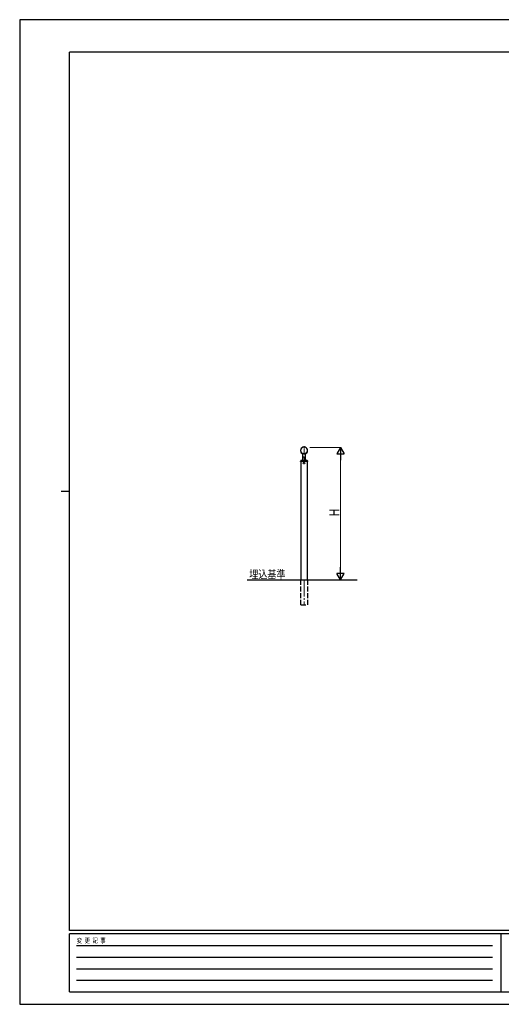
# Model space of a CAD drawing. Units: millimetres. Extents: x 0 to 8410, y 0 to 5940.
# Drawn here: x 0 to 2904, y 0 to 5940 of the extents above; entities that cross this region are included whole.
import ezdxf

# ---------------------------------------------------------------- set-up
doc = ezdxf.new("R2010")
doc.units = ezdxf.units.MM
doc.linetypes.add('YCENTER_1', pattern=[13, 10, -1, 1, -1])
doc.linetypes.add('YHIDDEN_1', pattern=[4, 3, -1])
for name, color, linetype, lineweight in [('USER1', 3, 'Continuous', 13), ('YKK_12', 2, 'Continuous', 13), ('YKK_A1', 4, 'Continuous', 30), ('YKK_D', 6, 'Continuous', 13), ('YKK_ZWAK', 7, 'Continuous', 30)]:
    doc.layers.add(name, color=color, linetype=linetype, lineweight=lineweight)
doc.styles.add('text-b', font='extslim2.shx', dxfattribs={"width": 0.8, "bigfont": 'extfont2.shx'})

msp = doc.modelspace()

# ---------------------------------------------------------------- linework, layer by layer
at = {"layer": 'YKK_12', "linetype": 'YCENTER_1'}
msp.add_line((1714.5, 3366.4), (1714.5, 3316.4), dxfattribs=at)
at = {"layer": 'YKK_12', "linetype": 'YCENTER_1', "ltscale": 10}
msp.add_line((1714.5, 2559.9), (1714.5, 2409.9), dxfattribs=at)
at = {"layer": 'YKK_A1'}
for p, q in [((1694, 3275.9), (1694.1, 3278.9)), ((1694, 3275.4), (1694, 3275.9)), ((1694.3, 3274.9), (1694.3, 2559.9)), ((1734.5, 3274.9), (1694.5, 3274.9)), ((1733.9, 3279.9), (1695.1, 3279.9)), ((1702.5, 3323.8), (1726.5, 3323.8)), ((1724.3, 3323.1), (1702.8, 3323.1)), ((1705.5, 3306.4), (1704.6, 3281.8)), ((1705.5, 3322.4), (1705.5, 3303.2)), ((1706.5, 3302.2), (1713.5, 3301.9)), ((1715, 3267.2), (1714, 3267.2)), ((1714, 3267.2), (1714, 3266.3)), ((1714.5, 3300.9), (1714.5, 3288.9)), ((1715, 3266.3), (1715, 3267.2)), ((1722.5, 3287.9), (1715.5, 3287.9)), ((1723.5, 3287.1), (1723.5, 3322.4)), ((1723.5, 3286.9), (1723.7, 3281.8)), ((1726.2, 3323.1), (1724.3, 3323.1)), ((1734.8, 2559.9), (1734.8, 3274.9)), ((1734.9, 3278.9), (1735, 3275.9)), ((1735, 3275.9), (1735, 3275.4)), ((1712.2, 3265.4), (1712.2, 3264.4)), ((1713.1, 3265.4), (1712.2, 3265.4)), ((1712.2, 3264.4), (1713.1, 3264.4)), ((1714, 3263.5), (1714, 3262.5)), ((1714, 3262.5), (1715, 3262.5)), ((1715, 3262.5), (1715, 3263.5)), ((1716.9, 3265.4), (1715.9, 3265.4)), ((1715.9, 3264.4), (1716.9, 3264.4)), ((1716.9, 3264.4), (1716.9, 3265.4)), ((1370.7, 2559.9), (2034.8, 2559.9))]:
    msp.add_line(p, q, dxfattribs=at)
at = {"layer": 'YKK_A1', "linetype": 'YHIDDEN_1', "ltscale": 10}
for p, q in [((1694.3, 2409.9), (1694.3, 2559.9)), ((1734.8, 2559.9), (1734.8, 2409.9)), ((1694.3, 2409.9), (1734.8, 2409.9))]:
    msp.add_line(p, q, dxfattribs=at)
at = {"layer": 'YKK_A1'}
msp.add_circle((1714.5, 3264.9), 4.75, dxfattribs=at)
for centre, radius, start, end in [((1714.5, 3340.9), 21.3, 303.31321, 236.68679), ((1714.5, 3340.9), 20.9, 305.0968, 234.9032), ((1694.5, 3275.4), 0.5, 182, 270), ((1695.1, 3278.9), 1, 90, 178), ((1702.6, 3281.9), 2, 270, 358), ((1706.5, 3322.4), 1, 134.10464, 180), ((1706.5, 3303.2), 1, 180, 268), ((1713.5, 3300.9), 1, 0, 88), ((1715.5, 3288.9), 1, 180, 270), ((1722.5, 3286.9), 1, 2, 90), ((1722.5, 3322.4), 1, 0, 45.89536), ((1725.7, 3281.9), 2, 182, 270), ((1733.9, 3278.9), 1, 2, 90), ((1734.5, 3275.4), 0.5, 270, 358), ((1713.1, 3266.3), 0.94, 270, 0), ((1713.1, 3263.5), 0.94, 0, 90), ((1715.9, 3266.3), 0.94, 180, 270), ((1715.9, 3263.5), 0.94, 90, 180)]:
    msp.add_arc(centre, radius, start, end, dxfattribs=at)
msp.add_open_spline([(1726, 3323.9), (1726.1, 3323.6), (1726.1, 3323.3), (1726.2, 3323.1)], degree=3, dxfattribs=at)
at = {"layer": 'YKK_D'}
for p, q in [((1750.1, 3359.9), (1935.8, 3359.9)), ((1934.8, 2604.9), (1934.8, 3314.9)), ((1817.8, 2559.9), (1935.8, 2559.9))]:
    msp.add_line(p, q, dxfattribs=at)
at = {"layer": 'YKK_D', "lineweight": -2}
for p, q in [((1934.8, 3359.9), (1912.3, 3320.9)), ((1934.8, 3359.9), (1957.3, 3320.9)), ((1934.8, 3359.9), (1934.8, 3281.9)), ((1912.3, 3320.9), (1957.3, 3320.9)), ((1934.8, 2559.9), (1934.8, 2637.8)), ((1934.8, 2559.9), (1912.3, 2598.9)), ((1957.3, 2598.9), (1912.3, 2598.9)), ((1934.8, 2559.9), (1957.3, 2598.9))]:
    msp.add_line(p, q, dxfattribs=at)
at = {"layer": 'YKK_ZWAK'}
for p, q in [((8410, 5940), (0, 5940)), ((0, 5940), (0, 0)), ((8100, 5745), (300, 5745)), ((300, 445), (300, 5745)), ((250, 3095), (300, 3095)), ((8100, 445), (300, 445)), ((2900, 425), (300, 425)), ((300, 75), (300, 425)), ((2900, 425), (2900, 75)), ((4200, 425), (2900, 425)), ((342.5, 355), (2850, 355)), ((342.5, 285), (2850, 285)), ((342.5, 215), (2850, 215)), ((342.5, 145), (2850, 145)), ((300, 75), (2900, 75)), ((2900, 75), (4200, 75)), ((0, 0), (8410, 0))]:
    msp.add_line(p, q, dxfattribs=at)

# ---------------------------------------------------------------- texts
at = {"layer": 'USER1', "style": 'text-b', "width": 0.8}
msp.add_text('埋込基準', height=50, dxfattribs=at).set_placement((1384.2, 2569.1))
at = {"layer": 'YKK_D', "style": 'text-b', "width": 0.8}
msp.add_text('H', height=60, rotation=90, dxfattribs=at).set_placement((1926.8, 2943.9))
at = {"layer": 'YKK_ZWAK', "style": 'text-b', "width": 0.8}
msp.add_text('変  更  記  事', height=30, dxfattribs=at).set_placement((343.7, 370))

doc.saveas('drawing.dxf')
